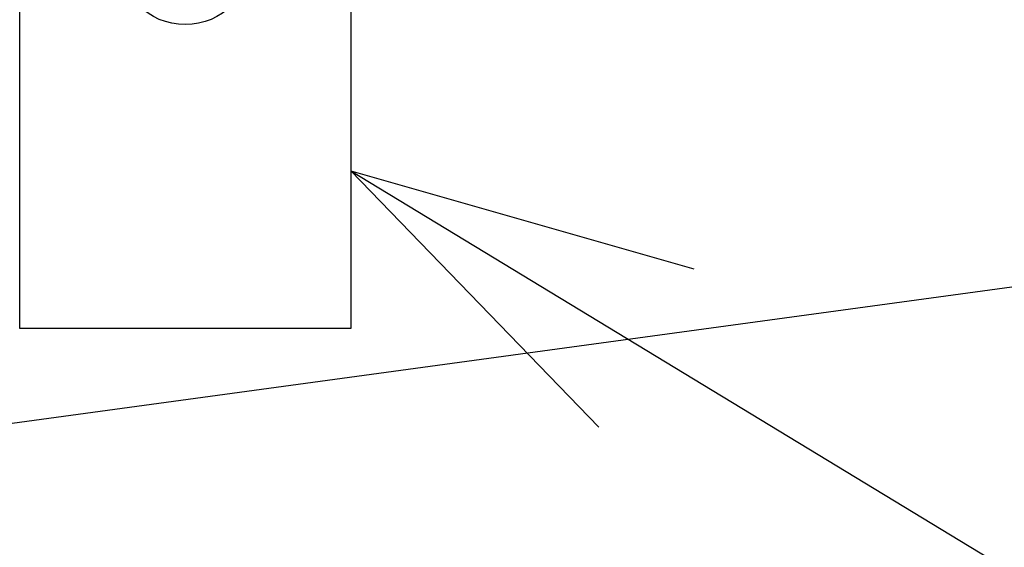
# Model space of a CAD drawing. Extents: x -620 to 820, y -936 to 1205.
# Drawn here: x 352 to 424, y -469 to -430 of the extents above; entities that cross this region are included whole.
import ezdxf

# ---------------------------------------------------------------- set-up
doc = ezdxf.new("R2010")
doc.units = 0
doc.header["$LTSCALE"] = 40.64
doc.layers.add('DATA', color=7, linetype='CONTINUOUS')

msp = doc.modelspace()

# ---------------------------------------------------------------- linework, layer by layer
at = {"layer": 'DATA', "color": 7, "linetype": 'CONTINUOUS'}
for p, q in [((351.529, -453.144), (351.529, -296.856)), ((375.925, -296.856), (375.925, -453.144)), ((242, -475), (498.136, -440.018)), ((375.925, -441.5), (587.532, -570)), ((375.925, -441.5), (401.202, -448.748)), ((375.925, -441.5), (394.192, -460.416)), ((352.291, -453.144), (351.529, -453.144)), ((375.163, -453.144), (352.291, -453.144)), ((375.925, -453.144), (375.163, -453.144))]:
    msp.add_line(p, q, dxfattribs=at)
msp.add_circle((363.727, -425.825), 4.905, dxfattribs=at)

doc.saveas('drawing.dxf')
